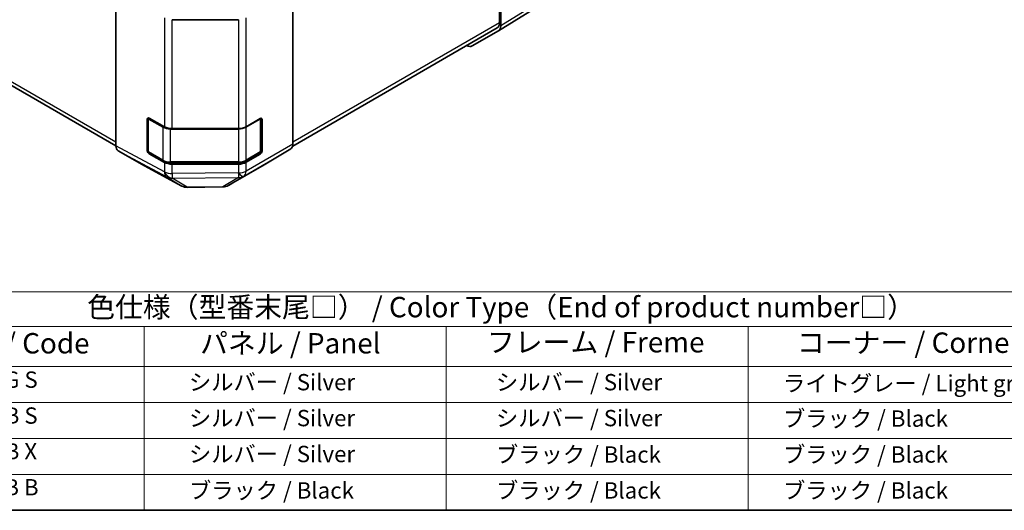
# Model space of a CAD drawing. Units: millimetres. Extents: x 22 to 3405, y 12 to 574.
# Drawn here: x 143 to 324, y 12 to 102 of the extents above; entities that cross this region are included whole.
import ezdxf

# ---------------------------------------------------------------- set-up
doc = ezdxf.new("R2010")
doc.units = ezdxf.units.MM
doc.header["$LTSCALE"] = 1.5
for name, color, linetype, lineweight in [('Border (ISO)', 7, 'Continuous', 35), ('Symbol (ISO)', 7, 'Continuous', 18), ('Visible (ISO)', 7, 'Continuous', 35), ('Visible Narrow (ISO)', 7, 'Continuous', 25)]:
    doc.layers.add(name, color=color, linetype=linetype, lineweight=lineweight)
doc.styles.add('Note Text (TK)', font='txt')
doc.styles.add('Note Text (TK2)', font='txt')

# ---------------------------------------------------------------- blocks, each defined once
blk = doc.blocks.new('図面枠 tk図枠')
at = {"layer": 'Border (ISO)'}
blk.add_line((14.5, 8), (405.5, 8), dxfattribs=at)
blk = doc.blocks.new('テーブル1')
at = {"layer": 'Symbol (ISO)'}
for p, q in [((80.5, 34.78), (224.5, 34.78)), ((80.5, 30.5), (224.5, 30.5)), ((110.5, 30.5), (110.5, 25.6)), ((147.5, 30.5), (147.5, 25.6)), ((184.5, 30.5), (184.5, 25.6)), ((80.5, 25.6), (224.5, 25.6)), ((110.5, 25.6), (110.5, 8)), ((147.5, 25.6), (147.5, 8)), ((184.5, 25.6), (184.5, 8)), ((80.5, 21.2), (224.5, 21.2)), ((80.5, 16.8), (224.5, 16.8)), ((80.5, 12.4), (224.5, 12.4)), ((80.5, 8), (224.5, 8))]:
    blk.add_line(p, q, dxfattribs=at)
at = {"layer": 'Symbol (ISO)', "color": 7, "attachment_point": 7}
for s, insert, char_height, style in [('色仕様（型番末尾□） / Color Type（End of product number□）', (103.51, 30.86), 2.5, 'Note Text (TK)'), ('記号 / Code', (85.86, 26.43), 2.5, 'Note Text (TK)'), ('パネル / Panel', (117.34, 26.43), 2.5, 'Note Text (TK)'), ('フレーム / Freme', (152.48, 26.56), 2.5, 'Note Text (TK)'), ('コーナー / Corner', (190.45, 26.5), 2.5, 'Note Text (TK)'), ('G S', (93.33, 22.38), 2, 'Note Text (TK2)'), ('       シルバー / Silver', (111.7, 22.07), 2, 'Note Text (TK2)'), ('        シルバー / Silver', (148.7, 22.07), 2, 'Note Text (TK2)'), ('     ライトグレー / Light gray', (185.7, 21.93), 2, 'Note Text (TK2)'), ('B S', (93.41, 17.98), 2, 'Note Text (TK2)'), ('       シルバー / Silver', (111.7, 17.67), 2, 'Note Text (TK2)'), ('        シルバー / Silver', (148.7, 17.67), 2, 'Note Text (TK2)'), ('     ブラック / Black', (185.7, 17.61), 2, 'Note Text (TK2)'), ('B X', (93.41, 13.6), 2, 'Note Text (TK2)'), ('       シルバー / Silver', (111.7, 13.27), 2, 'Note Text (TK2)'), ('        ブラック / Black', (148.7, 13.21), 2, 'Note Text (TK2)'), ('     ブラック / Black', (185.7, 13.21), 2, 'Note Text (TK2)'), ('B B', (93.36, 9.2), 2, 'Note Text (TK2)'), ('       ブラック / Black', (111.7, 8.81), 2, 'Note Text (TK2)'), ('        ブラック / Black', (148.7, 8.81), 2, 'Note Text (TK2)'), ('     ブラック / Black', (185.7, 8.81), 2, 'Note Text (TK2)')]:
    blk.add_mtext(s, dxfattribs=dict(at, insert=insert, char_height=char_height, style=style))

msp = doc.modelspace()

# ---------------------------------------------------------------- linework, layer by layer
at = {"layer": 'Visible (ISO)'}
for p, q in [((231.0375, 101.5523), (231.0375, 137.6767)), ((231.2497, 137.9615), (231.2497, 101.0225)), ((87.6262, 121.0492), (160.5391, 78.9529)), ((160.539, 115.9161), (160.539, 78.9771)), ((193.0659, 115.5976), (193.0659, 79.2956)), ((239.4776, 105.4508), (230.8528, 100.1174)), ((183.0451, 102.1415), (170.866, 102.1415)), ((193.025, 78.9293), (230.6233, 100.6367)), ((230.8355, 100.1071), (226.0061, 97.3188)), ((166.2946, 78.1118), (166.2946, 83.8273)), ((166.4615, 84.0152), (166.4615, 77.9732)), ((166.6543, 84.035), (169.4767, 82.4614)), ((184.4593, 82.4755), (187.0555, 83.9744)), ((187.1433, 84.0123), (187.1433, 77.9732)), ((187.409, 83.7703), (187.409, 78.0548)), ((170.866, 82.1373), (183.0451, 82.1373)), ((160.9531, 78.0617), (165.7826, 75.2734)), ((187.8154, 75.4895), (192.6604, 78.3852)), ((166.6115, 77.7134), (169.2077, 76.2144)), ((169.4767, 75.9294), (166.6543, 77.503)), ((184.3972, 76.2144), (186.9933, 77.7134)), ((187.0555, 77.4424), (184.4593, 75.9435)), ((165.8002, 75.2636), (172.6609, 71.5743)), ((170.5598, 75.8868), (183.0451, 75.8868)), ((183.0451, 75.6053), (170.866, 75.6053)), ((181.2004, 71.6702), (187.8067, 75.4843)), ((173.6283, 71.3359), (180.2206, 71.4023))]:
    msp.add_line(p, q, dxfattribs=at)
for centre, radius, start, end in [((166.7615, 84.0152), 0.3, 168.129254, 180), ((166.7615, 77.9732), 0.3, 180, 240), ((186.8433, 77.9732), 0.3, 300, 0), ((173.6081, 73.3358), 2, 241.731699, 270.577389), ((180.2004, 73.4022), 2, 270.577389, 300)]:
    msp.add_arc(centre, radius, start, end, dxfattribs=at)
for centre, major_axis, ratio, start_param, end_param in [((229.6233, 102.3688), (1, -1.7321), 0.57735027, 0, 0.78539816), ((229.8352, 101.8396), (1.0003, -1.7326), 0.57717444, 0, 0.78524587), ((225.0058, 99.0514), (1.0003, -1.7326), 0.57717444, 5.51284541, 6.28318531), ((166.6543, 83.6267), (0.2567, -0.4291), 0.58733688, 2.34715785, 3.91795418), ((187.0555, 83.5662), (0.25, 0.433), 0.57735027, 5.49778714, 7.06858347), ((170.866, 83.292), (2, 0), 0.57735027, 3.94444411, 4.71238898), ((183.0451, 83.292), (2, 0), 0.57735027, 4.71238898, 5.49778714), ((161.9534, 79.7942), (-1.0003, -1.7326), 0.57717444, 5.49793944, 6.28318531), ((166.6543, 77.9113), (0.2567, -0.4291), 0.58733688, 3.91795418, 5.4887505), ((187.0555, 77.8507), (0.25, 0.433), 0.57735027, 3.92699082, 5.49778714), ((191.6517, 80.1121), (1, -1.7321), 0.57735027, 0.00872665, 0.78539816), ((166.7829, 77.0059), (-1.0003, -1.7326), 0.57717444, 0, 0.01744798), ((170.866, 76.76), (-2, 0), 0.57735027, 0.80285146, 1.57079633), ((183.0451, 76.76), (-2, 0), 0.57735027, 1.57079633, 2.35619449), ((186.8067, 77.2164), (1, -1.7321), 0.57735027, 0, 0.00872665)]:
    msp.add_ellipse(centre, major_axis=major_axis, ratio=ratio, start_param=start_param, end_param=end_param, dxfattribs=at)
for points, knots in [([(169.2077, 76.2144), (169.2824, 76.1713), (169.3616, 76.1323), (169.5274, 76.0628), (169.6139, 76.0322), (169.7927, 75.9797), (169.885, 75.9576), (170.0733, 75.9223), (170.1694, 75.909), (170.3636, 75.8912), (170.4617, 75.8868), (170.5598, 75.8868)], [0, 0, 0, 0, 0.157079633, 0.157079633, 0.314159265, 0.314159265, 0.471238898, 0.471238898, 0.628318531, 0.628318531, 0.785398163, 0.785398163, 0.785398163, 0.785398163]), ([(183.0451, 75.8868), (183.1432, 75.8868), (183.2412, 75.8912), (183.4354, 75.909), (183.5315, 75.9223), (183.7199, 75.9576), (183.8121, 75.9797), (183.9909, 76.0322), (184.0775, 76.0628), (184.2432, 76.1323), (184.3224, 76.1713), (184.3972, 76.2144)], [0.785398163, 0.785398163, 0.785398163, 0.785398163, 0.942477796, 0.942477796, 1.099557429, 1.099557429, 1.256637061, 1.256637061, 1.413716694, 1.413716694, 1.570796327, 1.570796327, 1.570796327, 1.570796327])]:
    msp.add_open_spline(points, degree=3, knots=knots, dxfattribs=at)
at = {"layer": 'Visible Narrow (ISO)'}
for p, q in [((160.539, 79.6294), (87.212, 121.9647)), ((239.8644, 106.3497), (231.2497, 101.0225)), ((169.4767, 102.4655), (169.4767, 82.4614)), ((170.866, 82.1373), (170.866, 102.1415)), ((183.0451, 102.1415), (183.0451, 82.1373)), ((184.4593, 82.4755), (184.4593, 102.4797)), ((231.0375, 101.5523), (193.0659, 79.6294)), ((166.2946, 83.8273), (166.4615, 83.9237)), ((166.5494, 83.8928), (169.1456, 82.3939)), ((166.5494, 77.8507), (166.5494, 83.8928)), ((184.4593, 82.3939), (187.0555, 83.8928)), ((187.0555, 83.8928), (187.0555, 77.8507)), ((187.1433, 83.9237), (187.409, 83.7703)), ((169.1456, 82.3939), (169.1456, 76.3518)), ((170.5598, 82.0556), (170.5598, 82.1509)), ((170.5598, 82.0556), (183.0451, 82.0556)), ((170.5598, 76.0136), (170.5598, 82.0556)), ((183.0451, 82.0556), (183.0451, 82.1373)), ((183.0451, 82.0556), (183.0451, 76.0136)), ((184.4593, 76.3518), (184.4593, 82.3939)), ((169.4598, 74.1801), (160.539, 78.9771)), ((160.9531, 78.0617), (169.8843, 73.2591)), ((166.4615, 78.2082), (166.2946, 78.1118)), ((169.1456, 76.3518), (166.5494, 77.8507)), ((184.0538, 73.4162), (192.6604, 78.3852)), ((193.0659, 79.2956), (184.4593, 74.3266)), ((187.0555, 77.8507), (184.4593, 76.3518)), ((187.409, 78.0548), (187.1433, 78.2082)), ((166.6543, 77.503), (166.8151, 77.5958)), ((170.5598, 75.8868), (170.5598, 76.0136)), ((183.0451, 76.0136), (170.5598, 76.0136)), ((183.0451, 75.8868), (183.0451, 76.0136)), ((186.7898, 77.5958), (187.0555, 77.4424)), ((172.6433, 71.5841), (165.7826, 75.2734)), ((169.4767, 74.1844), (169.4598, 74.1801)), ((169.4767, 75.9294), (169.4767, 74.1844)), ((170.866, 73.8603), (170.866, 75.6053)), ((187.8154, 75.4895), (181.2091, 71.6753)), ((183.0451, 75.6053), (183.0451, 73.9884)), ((184.4593, 74.3266), (184.4593, 75.9435)), ((169.8843, 73.2591), (172.6433, 71.5841)), ((183.0358, 73.9829), (170.866, 73.8603)), ((170.8664, 73.0418), (170.8834, 73.046)), ((173.6255, 71.3668), (170.8664, 73.0418)), ((170.8834, 73.046), (183.0531, 73.1687)), ((183.0531, 73.1687), (180.2178, 71.4332)), ((181.2091, 71.6753), (184.0445, 73.4107)), ((183.0451, 73.9884), (183.0358, 73.9829)), ((184.0445, 73.4107), (184.0538, 73.4162)), ((180.2178, 71.4332), (173.6255, 71.3668))]:
    msp.add_line(p, q, dxfattribs=at)
for centre, major_axis, ratio, start_param, end_param in [((166.7615, 84.0152), (-0.3, 0), 0.57735027, 0, 0.78539816), ((166.7615, 84.0152), (0.15, 0.2598), 0.57735027, 1.71463568, 2.35619449), ((186.8433, 84.0152), (0.15, -0.2598), 0.57735027, 0.78539816, 1.07991365), ((186.8433, 84.0152), (0.3, 0), 0.57735027, 5.49778714, 6.26635415), ((169.3577, 82.5163), (-0.15, -0.2598), 0.57735027, 4.68785322, 5.49778714), ((170.5598, 83.2103), (2, 0), 0.57735027, 3.92699082, 4.71238898), ((183.0451, 83.2103), (2, 0), 0.57735027, 4.71238898, 5.49778714), ((184.2472, 82.5163), (0.15, -0.2598), 0.57735027, 0.78539816, 1.08002458), ((166.7615, 77.9732), (-0.3, 0), 0.57735027, 0, 0.78539816), ((166.7615, 77.9732), (-0.15, -0.2598), 0.57735027, 5.49778714, 6.28318531), ((186.8433, 77.9732), (0.15, -0.2598), 0.57735027, 0, 0.78539816), ((186.8433, 77.9732), (0.3, 0), 0.57735027, 5.49778714, 6.28318531), ((169.3577, 76.4743), (-0.15, -0.2598), 0.57735027, 5.49778714, 6.28318531), ((170.5598, 77.1683), (-2, 0), 0.57735027, 0.78539816, 1.57079633), ((183.0451, 77.1683), (-2, 0), 0.57735027, 1.57079633, 2.35619449), ((184.2472, 76.4743), (0.15, -0.2598), 0.57735027, 0, 0.78539816), ((170.866, 75.015), (2, 0), 0.57735027, 3.94444411, 4.71238898), ((170.866, 75.015), (0.4867, -1.9399), 0.79692347, 4.94836985, 5.98891005), ((183.0451, 75.1431), (2, 0), 0.57735027, 4.71238898, 5.49778714), ((183.0451, 75.1431), (1, -1.7321), 0.57735027, 0.00872665, 0.78539816), ((170.8491, 75.0108), (0.4867, -1.9399), 0.79692347, 4.94836985, 5.98891005), ((170.8491, 75.0108), (-0.9472, -1.7615), 0.57717444, 5.48049146, 6.26573733), ((170.8491, 75.0108), (-1.0379, -1.7096), 0.94733543, 0.04450484, 0.57891938), ((170.866, 75.015), (0.0202, -1.9999), 0.00712546, 5.32783279, 6.10706043), ((183.0358, 75.1377), (0.0202, -1.9999), 0.00712546, 5.32783279, 6.10706043), ((183.0358, 75.1377), (1.0131, -1.7244), 0.33721178, 5.23344279, 6.27561675), ((183.0451, 75.1431), (1.0131, -1.7244), 0.33721178, 5.23344279, 6.27561675), ((183.0358, 75.1377), (1.0441, -1.7058), 0.94506176, 5.71750343, 6.26138681), ((173.6081, 73.3358), (-1.0379, -1.7096), 0.94733543, 0.04450484, 0.57891938), ((173.6081, 73.3358), (-0.9472, -1.7615), 0.57717444, 6.26573733, 6.28318531), ((173.6081, 73.3358), (0.0202, -1.9999), 0.00712546, 6.10706043, 6.28318531), ((180.2004, 73.4022), (1.0441, -1.7058), 0.94506176, 5.71750343, 6.26138681), ((180.2004, 73.4022), (0.0202, -1.9999), 0.00712546, 6.10706043, 6.28318531), ((180.2004, 73.4022), (1, -1.7321), 0.57735027, 0, 0.00872665)]:
    msp.add_ellipse(centre, major_axis=major_axis, ratio=ratio, start_param=start_param, end_param=end_param, dxfattribs=at)

# ---------------------------------------------------------------- block references
at = {"xscale": 1.5, "yscale": 1.5, "zscale": 1.5}
for name in ['図面枠 tk図枠', 'テーブル1']:
    msp.add_blockref(name, (0, 0), dxfattribs=at)

doc.saveas('drawing.dxf')
